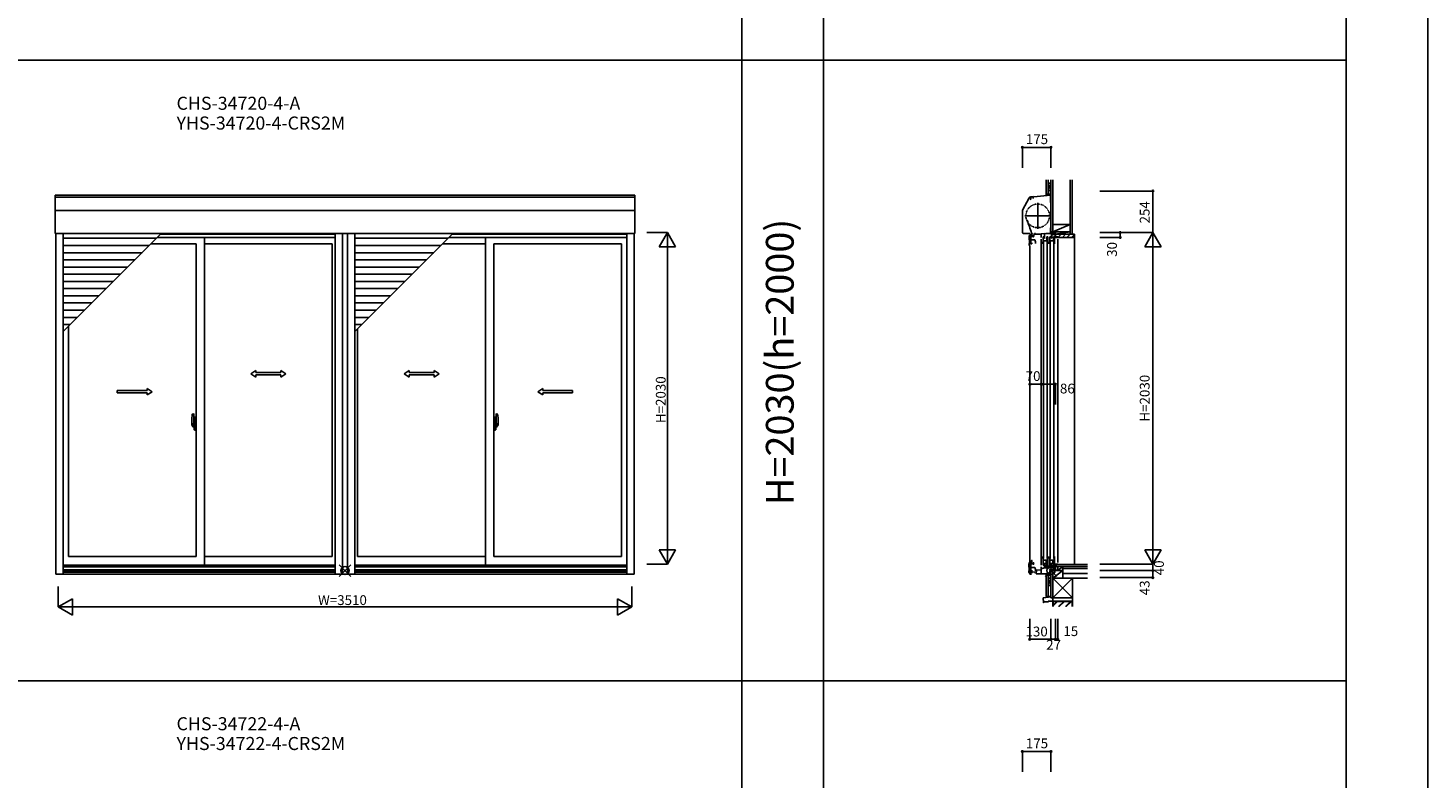
# Model space of a CAD drawing. Extents: x 0 to 27500, y 0 to 20000.
# Drawn here: x 18932 to 27500, y 10804 to 15398 of the extents above; entities that cross this region are included whole.
import ezdxf
from ezdxf.enums import TextEntityAlignment as Align

# ---------------------------------------------------------------- set-up
doc = ezdxf.new("R2010")
doc.units = 0
doc.linetypes.add('NITENSAP', pattern=[7.5, 3, -1, 0.5, -1.5, 0.5, -1])
doc.layers.get('0').update_dxf_attribs({"linetype": 'CONTINUOUS'})
for name, color, linetype in [('YKK_A1', 4, 'CONTINUOUS'), ('YKK_A2', 3, 'CONTINUOUS'), ('YKK_C1', 4, 'CONTINUOUS'), ('YKK_C2', 5, 'CONTINUOUS'), ('YKK_F1', 7, 'CONTINUOUS'), ('YKK_IN', 1, 'CONTINUOUS'), ('YKK_N1', 2, 'CONTINUOUS'), ('YKK_Z1', 7, 'CONTINUOUS')]:
    doc.layers.add(name, color=color, linetype=linetype)
doc.styles.add('EXTFONT', font='txt.shx', dxfattribs={"height": 60, "bigfont": 'EXTFONT'})
doc.styles.get("Standard").update_dxf_attribs({"font": 'txt', "bigfont": 'BIGFONT'})

msp = doc.modelspace()

# ---------------------------------------------------------------- linework, layer by layer
at = {"layer": 'YKK_A1'}
for p, q in [((19099, 14373.5), (22645, 14373.5)), ((19099, 14139), (19099, 14373.5)), ((19099, 14362.8), (22645, 14362.8)), ((22645, 14139), (22645, 14373.5)), ((19099, 14280), (22645, 14280)), ((19099, 14139), (22645, 14139)), ((19103, 14139), (19103, 12052)), ((19148, 14139), (19148, 12052)), ((20811, 14139), (20811, 12052)), ((20856.5, 14139), (20856.5, 12052)), ((20887.5, 14139), (20887.5, 12052)), ((20933, 14139), (20933, 12052)), ((22596, 14139), (22596, 12052)), ((22641, 14139), (22641, 12052)), ((19717.9, 14109.8), (19148, 14109.8)), ((19673.9, 14065.8), (19148, 14065.8)), ((19961.8, 14076), (19684.1, 14076)), ((19722.1, 14114), (20811, 14114)), ((19744.1, 14136), (20811, 14136)), ((19961.8, 14076), (19961.8, 12161)), ((20011.8, 12108), (20011.8, 14114)), ((20794.5, 14076), (20011.8, 14076)), ((20794.5, 12161), (20794.5, 14076)), ((21502.9, 14109.8), (20933, 14109.8)), ((21458.9, 14065.8), (20933, 14065.8)), ((21732.2, 14076), (21469.1, 14076)), ((21507.1, 14114), (22596, 14114)), ((21529.1, 14136), (22596, 14136)), ((21732.2, 12108), (21732.2, 14114)), ((21782.2, 14076), (22565, 14076)), ((21782.2, 14076), (21782.2, 12161)), ((22565, 14076), (22565, 12161)), ((19629.9, 14021.8), (19148, 14021.8)), ((19585.9, 13977.8), (19148, 13977.8)), ((21414.9, 14021.8), (20933, 14021.8)), ((21370.9, 13977.8), (20933, 13977.8)), ((19541.9, 13933.8), (19148, 13933.8)), ((19497.9, 13889.8), (19148, 13889.8)), ((21326.9, 13933.8), (20933, 13933.8)), ((21282.9, 13889.8), (20933, 13889.8)), ((19453.9, 13845.8), (19148, 13845.8)), ((19409.9, 13801.8), (19148, 13801.8)), ((21238.9, 13845.8), (20933, 13845.8)), ((21194.9, 13801.8), (20933, 13801.8)), ((19365.9, 13757.8), (19148, 13757.8)), ((19321.9, 13713.8), (19148, 13713.8)), ((21150.9, 13757.8), (20933, 13757.8)), ((21106.9, 13713.8), (20933, 13713.8)), ((19277.9, 13669.8), (19148, 13669.8)), ((19233.9, 13625.8), (19148, 13625.8)), ((21062.9, 13669.8), (20933, 13669.8)), ((21018.9, 13625.8), (20933, 13625.8)), ((19189.9, 13581.8), (19148, 13581.8)), ((19179, 12161), (19179, 13570.9)), ((20974.9, 13581.8), (20933, 13581.8)), ((20949.5, 12161), (20949.5, 13556.4)), ((20811, 12108), (19148, 12108)), ((20811, 12098), (19148, 12098)), ((19961.8, 12161), (19179, 12161)), ((20794.5, 12161), (20011.8, 12161)), ((22596, 12108), (20933, 12108)), ((22596, 12098), (20933, 12098)), ((21732.2, 12161), (20949.5, 12161)), ((21782.2, 12161), (22565, 12161)), ((22641, 12052), (19103, 12052)), ((20811, 12079.9), (19148, 12079.9)), ((20811, 12077.3), (19148, 12077.3)), ((20811, 12068.1), (19148, 12068.1)), ((20811, 12065), (19148, 12065)), ((22596, 12079.9), (20933, 12079.9)), ((22596, 12077.3), (20933, 12077.3)), ((22596, 12068.1), (20933, 12068.1)), ((22596, 12065), (20933, 12065))]:
    msp.add_line(p, q, dxfattribs=at)
at = {"layer": 'YKK_A1', "color": 4}
for p, q in [((19148, 13539.9), (19747.1, 14139)), ((20933, 13539.9), (21532.1, 14139))]:
    msp.add_line(p, q, dxfattribs=at)
at = {"layer": 'YKK_A1', "linetype": 'Continuous', "ltscale": 0.5}
for p, q in [((20326.5, 13300.4), (20296.5, 13280.4)), ((20326.5, 13300.4), (20326.5, 13287.9)), ((20326.5, 13287.9), (20479.8, 13287.9)), ((20479.8, 13300.4), (20509.8, 13280.4)), ((20479.8, 13300.4), (20479.8, 13287.9)), ((21264.2, 13300.4), (21234.2, 13280.4)), ((21264.2, 13300.4), (21264.2, 13287.9)), ((21417.5, 13287.9), (21264.2, 13287.9)), ((21417.5, 13300.4), (21447.5, 13280.4)), ((21417.5, 13300.4), (21417.5, 13287.9)), ((20326.5, 13260.4), (20296.5, 13280.4)), ((20326.5, 13272.9), (20326.5, 13260.4)), ((20326.5, 13272.9), (20479.8, 13272.9)), ((20479.8, 13260.4), (20509.8, 13280.4)), ((20479.8, 13272.9), (20479.8, 13260.4)), ((21264.2, 13260.4), (21234.2, 13280.4)), ((21417.5, 13272.9), (21264.2, 13272.9)), ((21264.2, 13272.9), (21264.2, 13260.4)), ((21417.5, 13260.4), (21447.5, 13280.4)), ((21417.5, 13272.9), (21417.5, 13260.4)), ((19478.7, 13177.9), (19662, 13177.9)), ((19478.7, 13177.9), (19478.7, 13162.9)), ((19478.7, 13162.9), (19662, 13162.9)), ((19662, 13190.4), (19692, 13170.4)), ((19662, 13190.4), (19662, 13177.9)), ((19662, 13150.4), (19692, 13170.4)), ((19662, 13162.9), (19662, 13150.4)), ((22082, 13190.4), (22052, 13170.4)), ((22082, 13150.4), (22052, 13170.4)), ((22082, 13190.4), (22082, 13177.9)), ((22265.3, 13177.9), (22082, 13177.9)), ((22082, 13162.9), (22082, 13150.4)), ((22265.3, 13162.9), (22082, 13162.9)), ((22265.3, 13177.9), (22265.3, 13162.9))]:
    msp.add_line(p, q, dxfattribs=at)
at = {"layer": 'YKK_A2', "linetype": 'ByBlock', "lineweight": -2}
for p, q in [((19938, 13033.7), (19947.2, 13034)), ((19947.8, 12963.8), (19947.8, 13033.7)), ((21796.2, 12963.8), (21796.2, 13033.7)), ((21806, 13033.7), (21796.8, 13034)), ((19954.9, 12974), (19932.1, 12974)), ((19934.2, 12974), (19952.5, 12974)), ((19934.8, 12964.4), (19934.8, 12988.6)), ((19947.4, 12963.5), (19935.2, 12963.9)), ((19941.7, 12954.7), (19944.8, 12954.7)), ((19941.8, 12954.7), (19941.8, 12956.2)), ((19944.8, 12956.7), (19942.3, 12956.7)), ((19945.5, 12974), (19964.8, 12974)), ((19945.8, 12957.7), (19945.8, 12963.6)), ((19947.8, 12989), (19947.8, 12957.7)), ((19947.8, 12984), (19948.8, 12984)), ((19947.8, 12984), (19947.8, 12964)), ((19947.8, 12964), (19948.8, 12964)), ((19948.4, 12994.4), (19948.4, 12994)), ((19948.4, 12956.6), (19948.4, 12957)), ((19948.7, 12994.7), (19948.9, 12994.7)), ((19948.7, 12993.7), (19948.9, 12993.7)), ((19948.7, 12957.3), (19948.9, 12957.3)), ((19948.7, 12956.3), (19948.9, 12956.3)), ((19948.8, 12989.7), (19949.4, 13014.3)), ((19948.8, 12989.7), (19952.8, 12989.7)), ((19952.8, 12989.5), (19948.8, 12989.4)), ((19948.8, 12961.6), (19948.8, 12989.4)), ((19952.8, 12961.5), (19948.8, 12961.6)), ((19948.8, 12961.3), (19952.8, 12961.3)), ((19948.8, 12961.3), (19949.4, 12936.7)), ((19949.8, 12989.4), (19949.8, 12989.7)), ((19949.8, 12961.6), (19949.8, 12961.3)), ((19949.9, 13014.8), (19952.8, 13014.9)), ((19951.9, 12972.7), (19951.9, 12974.9)), ((19952.1, 12974), (19953.2, 12974)), ((19952.8, 13015.2), (19961.8, 13015.5)), ((19952.8, 13015.2), (19952.8, 12989.5)), ((19961.8, 12992.7), (19952.8, 12992.9)), ((19961.8, 12989.7), (19952.8, 12989.5)), ((19952.8, 12973.8), (19952.8, 12974.2)), ((19952.8, 12935.8), (19952.8, 12961.5)), ((19953.3, 12974.5), (19953.1, 12974.5)), ((19953.1, 12973.5), (19953.3, 12973.5)), ((19953.3, 12963.5), (19953.3, 12988.4)), ((19953.7, 12988.9), (19960.7, 12989.2)), ((19953.7, 12963), (19960.7, 12962.7)), ((19961.3, 12963.2), (19961.3, 12988.7)), ((19961.8, 12975.7), (19961.3, 12975.7)), ((19961.8, 12971.2), (19961.3, 12971.2)), ((19961.8, 12935.5), (19961.8, 13015.5)), ((21798.5, 12974), (21779.2, 12974)), ((21791.2, 13015.2), (21782.2, 13015.5)), ((21782.2, 12935.5), (21782.2, 13015.5)), ((21782.2, 12992.7), (21791.2, 12992.9)), ((21782.2, 12989.7), (21791.2, 12989.5)), ((21782.2, 12975.7), (21782.7, 12975.7)), ((21782.2, 12971.2), (21782.7, 12971.2)), ((21782.7, 12963.2), (21782.7, 12988.7)), ((21790.3, 12988.9), (21783.3, 12989.2)), ((21790.3, 12963), (21783.3, 12962.7)), ((21789.1, 12974), (21811.9, 12974)), ((21790.7, 12963.5), (21790.7, 12988.4)), ((21790.7, 12974.5), (21790.9, 12974.5)), ((21790.9, 12973.5), (21790.7, 12973.5)), ((21791.9, 12974), (21790.8, 12974)), ((21791.2, 13015.2), (21791.2, 12989.5)), ((21794.1, 13014.8), (21791.2, 13014.9)), ((21795.2, 12989.7), (21791.2, 12989.7)), ((21791.2, 12989.5), (21795.2, 12989.4)), ((21791.2, 12973.8), (21791.2, 12974.2)), ((21791.2, 12961.5), (21795.2, 12961.6)), ((21791.2, 12935.8), (21791.2, 12961.5)), ((21795.2, 12961.3), (21791.2, 12961.3)), ((21809.8, 12974), (21791.5, 12974)), ((21792.1, 12972.7), (21792.1, 12974.9)), ((21794.2, 12989.4), (21794.2, 12989.7)), ((21794.2, 12961.6), (21794.2, 12961.3)), ((21795.2, 12989.7), (21794.6, 13014.3)), ((21795.2, 12961.3), (21794.6, 12936.7)), ((21795.3, 12994.7), (21795.1, 12994.7)), ((21795.3, 12993.7), (21795.1, 12993.7)), ((21795.3, 12957.3), (21795.1, 12957.3)), ((21795.3, 12956.3), (21795.1, 12956.3)), ((21795.2, 12961.6), (21795.2, 12989.4)), ((21796.2, 12984), (21795.2, 12984)), ((21796.2, 12964), (21795.2, 12964)), ((21795.6, 12994.4), (21795.6, 12994)), ((21795.6, 12956.6), (21795.6, 12957)), ((21796.2, 12989), (21796.2, 12957.7)), ((21796.2, 12984), (21796.2, 12964)), ((21796.6, 12963.5), (21808.8, 12963.9)), ((21798.2, 12957.7), (21798.2, 12963.6)), ((21799.2, 12956.7), (21801.7, 12956.7)), ((21802.3, 12954.7), (21799.2, 12954.7)), ((21802.2, 12954.7), (21802.2, 12956.2)), ((21809.2, 12964.4), (21809.2, 12988.6)), ((19949.9, 12936.2), (19952.8, 12936.1)), ((19952.8, 12935.8), (19961.8, 12935.5)), ((21791.2, 12935.8), (21782.2, 12935.5)), ((21794.1, 12936.2), (21791.2, 12936.1))]:
    msp.add_line(p, q, dxfattribs=at)
for centre in [(19951.9, 12974), (21792.1, 12974)]:
    msp.add_circle(centre, 0.75, dxfattribs=at)
for centre, radius, start, end in [((20279.7, 12988.2), 345, 172.48051, 179.94208), ((19938, 13033.4), 0.3, 92, 172.48051), ((19947.3, 13033.5), 0.5, 0, 92), ((21796.7, 13033.5), 0.5, 88, 180), ((21806, 13033.4), 0.3, 7.51949, 88), ((21464.3, 12988.2), 345, 0.05792, 7.51949), ((19935.3, 12964.4), 0.5, 180, 268), ((19969, 12970), 31.2, 191.38244, 209.20035), ((19969, 12972), 31.2, 195.22882, 209.70865), ((19942.3, 12956.2), 0.5, 90, 180), ((19944.8, 12957.7), 3, 270, 0), ((19944.8, 12957.7), 1, 270, 0), ((19947.5, 12963.8), 0.3, 268, 0), ((19948.7, 12994.4), 0.3, 90, 178.40155), ((19948.7, 12994), 0.3, 178.40155, 270), ((19948.7, 12957), 0.3, 90, 181.59845), ((19948.7, 12956.6), 0.3, 181.59845, 270), ((19949.9, 13014.3), 0.5, 92, 178.40155), ((19953.1, 12974.2), 0.3, 90, 180), ((19953.1, 12973.8), 0.3, 180, 270), ((19953.8, 12988.4), 0.5, 92, 180), ((19953.8, 12963.5), 0.5, 180, 268), ((19960.8, 12988.7), 0.5, 0, 92), ((19960.8, 12963.2), 0.5, 268, 0), ((21783.2, 12988.7), 0.5, 88, 180), ((21783.2, 12963.2), 0.5, 180, 272), ((21790.2, 12988.4), 0.5, 0, 88), ((21790.2, 12963.5), 0.5, 272, 0), ((21790.9, 12974.2), 0.3, 0, 90), ((21790.9, 12973.8), 0.3, 270, 0), ((21794.1, 13014.3), 0.5, 1.59845, 88), ((21795.3, 12994.4), 0.3, 1.59845, 90), ((21795.3, 12994), 0.3, 270, 1.59845), ((21795.3, 12957), 0.3, 358.40155, 90), ((21795.3, 12956.6), 0.3, 270, 358.40155), ((21796.5, 12963.8), 0.3, 180, 272), ((21799.2, 12957.7), 3, 180, 270), ((21799.2, 12957.7), 1, 180, 270), ((21801.7, 12956.2), 0.5, 0, 90), ((21775, 12972), 31.2, 330.29135, 344.77118), ((21775, 12970), 31.2, 330.79965, 348.61756), ((21808.7, 12964.4), 0.5, 272, 0), ((19949.9, 12936.7), 0.5, 181.59845, 268), ((21794.1, 12936.7), 0.5, 272, 358.40155)]:
    msp.add_arc(centre, radius, start, end, dxfattribs=at)
at = {"layer": 'YKK_C1'}
for p, q in [((25192.5, 14399), (25190.5, 14399)), ((25190.5, 14399), (25190.5, 14328.3)), ((25018.8, 14282.6), (25059.2, 14358.6)), ((25069.2, 14348.9), (25063.5, 14347.4)), ((25065.2, 14355.4), (25065.2, 14362)), ((25083.5, 14366), (25068.4, 14364.7)), ((25069.2, 14362.8), (25069.2, 14348.9)), ((25083.5, 14366), (25084.5, 14366)), ((25084.5, 14366), (25084.5, 14364.1)), ((25084.5, 14364.1), (25084.5, 14353.3)), ((25111.5, 14168), (25111.5, 14327)), ((25192.5, 14386.4), (25190.5, 14386.4)), ((25190.5, 14373.5), (25192.5, 14373.5)), ((25192.5, 14353.9), (25190.5, 14353.9)), ((25190.5, 14328.3), (25192.5, 14328.3)), ((25017.5, 14277.2), (25017.5, 14150.5)), ((25032, 14247.5), (25191, 14247.5)), ((25029, 14139), (25063.5, 14139)), ((25075.6, 14133), (25075.6, 14137.3)), ((25089.5, 14136), (25089.5, 14139.7)), ((25089.5, 14139.7), (25092, 14139.7)), ((25096, 14139.7), (25098.5, 14139.7)), ((25098.5, 14139.7), (25098.5, 14136)), ((25150, 14138.3), (25133.2, 14137.4)), ((25133.2, 14133), (25133.2, 14137.4)), ((25150.8, 14137.9), (25150, 14138.3)), ((25162, 14138.5), (25150.8, 14137.9)), ((25153.8, 14110), (25153.8, 14138.1)), ((25190.5, 14138.5), (25162, 14138.5)), ((25191, 14174.2), (25190.5, 14173.7)), ((25190.5, 14173.7), (25190.5, 14138.5)), ((25190.5, 14138.5), (25190.5, 14138.5)), ((25194.8, 14138), (25190.5, 14138.5)), ((25191, 14184), (25191, 14174.2)), ((25194.8, 14138), (25194.8, 14112.3)), ((25199.1, 14145), (25199.1, 14135.7)), ((25217.5, 14145), (25219.5, 14145)), ((25219.5, 14145), (25219.5, 14131.6)), ((25058.6, 14100), (25058.6, 14116.8)), ((25060.6, 14100), (25058.6, 14100)), ((25058.6, 14079), (25058.6, 14070)), ((25058.6, 14079), (25076.1, 14079)), ((25060.6, 14079), (25060.6, 14100)), ((25063.5, 14064.8), (25063.5, 12052)), ((25063.6, 14065), (25065.5, 14065)), ((25069.1, 14075.7), (25069.1, 14134.4)), ((25074.1, 14123.5), (25069.1, 14123.5)), ((25094.1, 14099.7), (25069.1, 14099.7)), ((25071.1, 14075.7), (25069.1, 14075.7)), ((25070.8, 14120.8), (25070.8, 14122.9)), ((25079.8, 14120.8), (25070.8, 14120.8)), ((25072.9, 14126.2), (25071.6, 14126.2)), ((25073, 14136), (25075.6, 14136)), ((25074.1, 14125.4), (25074.1, 14126.2)), ((25074.1, 14121.6), (25074.1, 14120.8)), ((25074.1, 14075.7), (25076.1, 14075.7)), ((25076.1, 14075.7), (25076.1, 14081.7)), ((25082, 14125), (25082, 14126.5)), ((25082, 14122), (25082, 14120.5)), ((25133.2, 14136), (25089.5, 14136)), ((25098.6, 14087.3), (25094.1, 14099.7)), ((25098.6, 14077.7), (25098.6, 14087.3)), ((25133.5, 14132.5), (25133.2, 14133)), ((25133.5, 14114), (25133.5, 14132.5)), ((25133.5, 14104), (25133.5, 12108)), ((25143.3, 14089), (25144.6, 14090.3)), ((25143.3, 14076), (25143.3, 14089)), ((25144.6, 14090.3), (25144.6, 14118)), ((25144.6, 14118), (25147.9, 14118)), ((25147.9, 14111.2), (25144.6, 14111.2)), ((25144.6, 14095.4), (25170.4, 14095.4)), ((25146.6, 14088), (25146.6, 12149)), ((25147.9, 14118), (25147.9, 14116.1)), ((25147.9, 14113.1), (25147.9, 14111.2)), ((25157, 14110), (25153.8, 14110)), ((25167, 14095.4), (25167, 14112.6)), ((25167, 14112.6), (25169.3, 14112.6)), ((25172.9, 14118), (25167.2, 14118)), ((25167.2, 14118), (25167.2, 14114)), ((25167.2, 14095.4), (25167.2, 14091)), ((25167.2, 14091), (25172.9, 14091)), ((25170.4, 14093), (25168.4, 14093)), ((25168.6, 14088), (25168.6, 12149)), ((25169.3, 14112.6), (25169.3, 14115.8)), ((25170.4, 14095.4), (25170.4, 14093)), ((25170.6, 14076), (25172.9, 14076)), ((25172.9, 14076), (25172.9, 14118)), ((25184.3, 14089), (25185.6, 14090.3)), ((25184.3, 14076), (25184.3, 14089)), ((25185.6, 14090.3), (25185.6, 14118)), ((25185.6, 14118), (25188.9, 14118)), ((25188.9, 14111.2), (25185.6, 14111.2)), ((25185.6, 14095.4), (25211.4, 14095.4)), ((25187.6, 12149), (25187.6, 14088)), ((25188.9, 14118), (25188.9, 14116.1)), ((25188.9, 14113.1), (25188.9, 14111.2)), ((25219.5, 14135.7), (25194.8, 14135.7)), ((25194.8, 14112.3), (25195.8, 14112.3)), ((25194.8, 14110), (25194.8, 14112.2)), ((25194.8, 14112.2), (25195.8, 14112.2)), ((25198, 14110), (25194.8, 14110)), ((25195.8, 14112.3), (25195.8, 14111.3)), ((25199.8, 14132.8), (25198, 14131)), ((25198, 14131), (25198, 14110)), ((25216.3, 14134.2), (25199.8, 14134.2)), ((25199.8, 14134.2), (25199.8, 14132.8)), ((25208, 14095.4), (25208, 14112.6)), ((25208, 14112.6), (25210.3, 14112.6)), ((25213.9, 14118), (25208.2, 14118)), ((25208.2, 14118), (25208.2, 14114)), ((25208.2, 14095.4), (25208.2, 14091)), ((25208.2, 14091), (25213.9, 14091)), ((25211.4, 14093), (25209.4, 14093)), ((25209.6, 14088), (25209.6, 12149)), ((25210.3, 14112.6), (25210.3, 14115.8)), ((25211.4, 14095.4), (25211.4, 14093)), ((25211.6, 14076), (25213.9, 14076)), ((25213.9, 14076), (25213.9, 14118)), ((25216.3, 14129.8), (25216.3, 14134.2)), ((25217.5, 14129.8), (25216.3, 14129.8)), ((25217.5, 14115), (25217.5, 14129.8)), ((25234.5, 14115), (25217.5, 14115)), ((25217.8, 14131.3), (25217.8, 14135.7)), ((25217.8, 14131.3), (25219.5, 14131.3)), ((25219.5, 14131.6), (25218, 14131.6)), ((25219.5, 14131.3), (25219.5, 14117)), ((25219.5, 14117), (25233, 14117)), ((25233, 14117), (25233, 14117.5)), ((25233, 14117.5), (25234.5, 14117.5)), ((25234.5, 14117.5), (25234.5, 14115)), ((25234.5, 14105), (25234.5, 12125)), ((25133.5, 12056), (25133.5, 12098)), ((25143.3, 12161), (25143.3, 12148)), ((25143.3, 12148), (25144.6, 12146.7)), ((25144.6, 12146.7), (25144.6, 12108)), ((25144.6, 12139.4), (25170.4, 12139.4)), ((25163.4, 12117.3), (25144.6, 12117.3)), ((25147.9, 12114.8), (25144.6, 12114.8)), ((25144.6, 12108), (25147.9, 12108)), ((25147.9, 12112.9), (25147.9, 12114.8)), ((25147.9, 12108), (25147.9, 12109.9)), ((25151, 12092.5), (25165.1, 12092.5)), ((25153.8, 12115), (25153.8, 12092.5)), ((25155.1, 12092.5), (25157.1, 12092.5)), ((25156.8, 12101.8), (25194.6, 12104.2)), ((25157.1, 12092.5), (25160.9, 12102.1)), ((25163.4, 12113.5), (25163.4, 12139.4)), ((25169.3, 12113.5), (25163.4, 12113.5)), ((25165.1, 12092.5), (25182.5, 12093.4)), ((25167.2, 12139.4), (25167.2, 12143.8)), ((25167.2, 12143.8), (25172.9, 12143.8)), ((25167.2, 12108), (25167.2, 12112)), ((25172.9, 12108), (25167.2, 12108)), ((25170.4, 12141.8), (25168.4, 12141.8)), ((25169.3, 12110.2), (25169.3, 12113.5)), ((25170.4, 12139.4), (25170.4, 12141.8)), ((25170.6, 12161), (25172.9, 12161)), ((25172.9, 12161), (25172.9, 12108)), ((25179.9, 12093.4), (25180.2, 12103.3)), ((25181.3, 12093.4), (25179.9, 12093.4)), ((25184.3, 12161), (25184.3, 12148)), ((25184.3, 12148), (25185.6, 12146.7)), ((25185.6, 12146.7), (25185.6, 12108)), ((25185.6, 12139.4), (25211.4, 12139.4)), ((25204.4, 12117.3), (25185.6, 12117.3)), ((25188.9, 12114.8), (25185.6, 12114.8)), ((25185.6, 12108), (25188.9, 12108)), ((25186.2, 12073.4), (25196, 12094.4)), ((25188.9, 12112.9), (25188.9, 12114.8)), ((25188.9, 12108), (25188.9, 12109.9)), ((25194.8, 12115), (25194.8, 12096.5)), ((25194.8, 12097), (25201.1, 12097)), ((25196, 12094.4), (25196, 12097)), ((25198.7, 12092.7), (25198.7, 12097)), ((25201.1, 12097), (25219.5, 12098)), ((25205.9, 12099.6), (25204.3, 12099.6)), ((25204.3, 12099.6), (25204.3, 12097.2)), ((25204.4, 12113.5), (25204.4, 12139.4)), ((25210.3, 12113.5), (25204.4, 12113.5)), ((25205.1, 12097.3), (25207.3, 12097.3)), ((25205.5, 12075), (25205.5, 12097.2)), ((25207.3, 12097.3), (25207.3, 12104.5)), ((25208.2, 12139.4), (25208.2, 12143.8)), ((25208.2, 12143.8), (25213.9, 12143.8)), ((25208.2, 12108), (25208.2, 12112)), ((25213.9, 12108), (25208.2, 12108)), ((25211.4, 12141.8), (25209.4, 12141.8)), ((25210.3, 12110.2), (25210.3, 12113.5)), ((25211.4, 12139.4), (25211.4, 12141.8)), ((25211.6, 12161), (25213.9, 12161)), ((25213.9, 12161), (25213.9, 12108)), ((25215.8, 12098.4), (25215.8, 12105)), ((25218.4, 12098.4), (25215.8, 12098.4)), ((25217, 12115), (25217, 12106.9)), ((25234.5, 12115), (25217, 12115)), ((25219.5, 12075), (25219.5, 12113)), ((25234.5, 12112.5), (25234.5, 12115)), ((25062.5, 12052), (25072.4, 12052)), ((25068, 12065), (25103.5, 12068.1)), ((25068, 12052), (25068, 12065)), ((25075, 12065.6), (25075.4, 12061)), ((25075.4, 12061), (25078.4, 12061.3)), ((25091.2, 12062.4), (25094.2, 12062.7)), ((25094.2, 12062.7), (25093.8, 12067.3)), ((25101.5, 12067.9), (25101.5, 12054.5)), ((25101.5, 12056), (25160.5, 12056)), ((25103.5, 12077.3), (25133.5, 12079.9)), ((25103.5, 12068.1), (25103.5, 12077.3)), ((25160.5, 12056), (25169.5, 12056.8)), ((25186.2, 12056.8), (25186.2, 12073.4)), ((25190.2, 12056.8), (25190.2, 12032)), ((25190.2, 12032), (25192.5, 12032)), ((25207.5, 12075), (25205.5, 12075)), ((25222.5, 12080.5), (25219.5, 12080.5)), ((25234.5, 12076), (25222.5, 12080.5)), ((25234.5, 12075), (25234.5, 12076))]:
    msp.add_line(p, q, dxfattribs=at)
at = {"layer": 'YKK_C1', "linetype": 'ByBlock'}
for p, q in [((25068, 14362.8), (25190.5, 14373.5)), ((25079.8, 14126.2), (25072.9, 14126.2)), ((25085.1, 14118.8), (25088.6, 14118.8)), ((25088.6, 14128.2), (25085.5, 14128.2)), ((25088.6, 14125.7), (25088.6, 14128.2)), ((25088.6, 14118.8), (25088.6, 14121.2))]:
    msp.add_line(p, q, dxfattribs=at)
at = {"layer": 'YKK_C1', "color": 253}
for p, q in [((25058, 12095), (25058, 12111.8)), ((25060, 12095), (25058, 12095)), ((25060, 12074), (25060, 12095)), ((25068.5, 12070.7), (25068.5, 12129.4)), ((25073.5, 12118.5), (25068.5, 12118.5)), ((25093.5, 12094.7), (25068.5, 12094.7)), ((25070.2, 12115.8), (25070.2, 12117.9)), ((25079.2, 12115.8), (25070.2, 12115.8)), ((25072.3, 12121.2), (25071, 12121.2)), ((25072.4, 12131), (25075, 12131)), ((25073.5, 12120.4), (25073.5, 12121.2)), ((25073.5, 12116.6), (25073.5, 12115.8)), ((25075, 12128), (25075, 12132.3)), ((25081.4, 12120), (25081.4, 12121.5)), ((25081.4, 12117), (25081.4, 12115.5)), ((25098, 12082.3), (25093.5, 12094.7)), ((25098, 12072.7), (25098, 12082.3)), ((25058, 12074), (25058, 12065)), ((25058, 12074), (25075.5, 12074)), ((25063, 12060), (25064.9, 12060)), ((25070.5, 12070.7), (25068.5, 12070.7)), ((25073.5, 12070.7), (25075.5, 12070.7)), ((25075.5, 12070.7), (25075.5, 12076.7))]:
    msp.add_line(p, q, dxfattribs=at)
at = {"layer": 'YKK_C1', "color": 253, "linetype": 'ByBlock'}
for p, q in [((25079.2, 12121.2), (25072.3, 12121.2)), ((25084.5, 12113.8), (25088, 12113.8)), ((25088, 12123.2), (25084.9, 12123.2)), ((25088, 12120.7), (25088, 12123.2)), ((25088, 12113.8), (25088, 12116.2))]:
    msp.add_line(p, q, dxfattribs=at)
at = {"layer": 'YKK_C1', "linetype": 'ByBlock', "lineweight": -2, "ltscale": 0.5}
for p, q in [((25138.5, 12088.5), (25133.5, 12088.5)), ((25145.7, 12088.9), (25138.5, 12088.5)), ((25183.4, 12096.5), (25181.6, 12095.4)), ((25194.8, 12096.5), (25183.4, 12096.5)), ((25198.6, 12104), (25215.1, 12104.9)), ((25169.8, 12056.8), (25190.2, 12056.8))]:
    msp.add_line(p, q, dxfattribs=at)
at = {"layer": 'YKK_C1', "linetype": 'NITENSAP'}
msp.add_circle((25111.5, 14247.5), 72.5, dxfattribs=at)
at = {"layer": 'YKK_C1'}
for centre, radius, start, end in [((25069.4, 14353.2), 11.5, 95, 152), ((25029, 14277.2), 11.5, 152, 180), ((25029, 14150.5), 11.5, 180, 270), ((333684.3, 120388.7), 326387, 198.982655, 198.997291), ((25078.6, 14116.8), 20, 106.2602, 180), ((25063.6, 14070), 5, 180, 270)]:
    msp.add_arc(centre, radius, start, end, dxfattribs=at)
at = {"layer": 'YKK_C1', "linetype": 'ByBlock'}
for centre, radius, start, end in [((25068.9, 14352.7), 10, 94.99999, 143.0071), ((25074.5, 14141.2), 2, 90, 225), ((25074.5, 14140.6), 2.6, 0, 90), ((25076.6, 14137.3), 1, 130.62936, 180.00003), ((25073.8, 14140.6), 3.3, 310.62933, 0), ((25072.8, 14123.5), 2.3, 304.30116, 55.69886), ((25079.8, 14134.2), 8, 270, 308.94244), ((25079.8, 14112.8), 8, 48.59037, 90.01268), ((25079.8, 14123.5), 2.65, 324.45238, 35.54766)]:
    msp.add_arc(centre, radius, start, end, dxfattribs=at)
at = {"layer": 'YKK_C1', "color": 253}
for centre, radius, start, end in [((25078, 12111.8), 20, 106.2602, 180), ((25063, 12065), 5, 180, 270)]:
    msp.add_arc(centre, radius, start, end, dxfattribs=at)
at = {"layer": 'YKK_C1', "color": 253, "linetype": 'ByBlock'}
for centre, radius, start, end in [((25073.9, 12136.2), 2, 90, 225), ((25072.2, 12118.5), 2.3, 304.30116, 55.69886), ((25073.9, 12135.6), 2.6, 0, 90), ((25076, 12132.3), 1, 130.62936, 180.00003), ((25073.2, 12135.6), 3.3, 310.62933, 0), ((25079.2, 12129.2), 8, 270, 308.94244), ((25079.2, 12107.8), 8, 48.59037, 90.01268), ((25079.2, 12118.5), 2.65, 324.45238, 35.54766)]:
    msp.add_arc(centre, radius, start, end, dxfattribs=at)
at = {"layer": 'YKK_C1', "linetype": 'ByBlock', "lineweight": -2, "ltscale": 0.5}
for centre, radius, start, end in [((25145.5, 12092.9), 4, 273, 336.71582), ((25151, 12090.5), 2, 90.00001, 156.71585), ((25215, 12106.9), 2, 273.00001, 359.99999), ((25169.8, 12053.8), 3, 90.00003, 95)]:
    msp.add_arc(centre, radius, start, end, dxfattribs=at)
at = {"layer": 'YKK_C2', "linetype": 'Continuous', "ltscale": 1.5}
for p, q in [((25162.5, 14381), (25162.5, 14371)), ((25162.5, 14372.2), (25171.4, 14381)), ((25162.5, 14377.8), (25165.7, 14381)), ((25174.5, 14381), (25162.5, 14381)), ((25167.4, 14371.5), (25172.5, 14376.5)), ((25172.5, 14381), (25172.5, 14371.9)), ((25220.5, 14129.8), (25225.7, 14135)), ((25234.5, 14115.5), (25254, 14135)), ((25262.2, 14115), (25282.2, 14135)), ((25290.5, 14115), (25310.5, 14135)), ((25318.8, 14115), (25334.5, 14130.7)), ((25334.5, 14135), (25337.5, 14135)), ((25337.5, 12111.5), (25337.5, 14135)), ((25162.5, 12047.3), (25171.7, 12056.5)), ((25162.5, 12053), (25165.8, 12056.3)), ((25162.5, 12046.2), (25162.5, 12056.2)), ((25174.5, 12046.2), (25162.5, 12046.2)), ((25167, 12046.2), (25172.5, 12051.7)), ((25172.5, 12046.2), (25172.5, 12056.5))]:
    msp.add_line(p, q, dxfattribs=at)
at = {"layer": 'YKK_C2', "linetype": 'ByBlock', "lineweight": -2, "ltscale": 0.5}
for p, q in [((25220.5, 14135), (25334.5, 14135)), ((25220.5, 14120), (25220.5, 14135)), ((25222.5, 14118), (25220.5, 14120)), ((25234.5, 14118), (25222.5, 14118)), ((25234.5, 14115), (25234.5, 14118)), ((25332.5, 14115), (25234.5, 14115)), ((25334.5, 14135), (25334.5, 14117))]:
    msp.add_line(p, q, dxfattribs=at)
msp.add_arc((25332.5, 14117), 2, 270.00001, 359.99999, dxfattribs=at)
at = {"layer": 'YKK_F1', "color": 7}
for p, q in [((27500, 0), (27500, 20000)), ((23300, 0), (23300, 19500)), ((23800, 0), (23800, 19500)), ((27000, 0), (27000, 19500)), ((11000, 15200), (27000, 15200)), ((11000, 11400), (27000, 11400))]:
    msp.add_line(p, q, dxfattribs=at)
at = {"layer": 'YKK_IN', "linetype": 'Continuous'}
for p, q in [((20836.6, 12039.6), (20907.4, 12110.4)), ((20836.6, 12110.4), (20907.4, 12039.6)), ((25157.1, 12039.6), (25227.9, 12110.4)), ((25157.1, 12110.4), (25227.9, 12039.6))]:
    msp.add_line(p, q, dxfattribs=at)
for centre in [(20872, 12075), (25192.5, 12075)]:
    msp.add_circle(centre, 25, dxfattribs=at)
at = {"layer": 'YKK_N1'}
for p, q in [((25192.5, 14667), (25017.5, 14667)), ((25017.5, 14667), (25017.5, 14542)), ((25192.5, 14667), (25192.5, 14542)), ((25133.5, 13216.3), (25063.5, 13216.3)), ((25816, 12075), (25816, 12115)), ((25192.5, 10967), (25017.5, 10967)), ((25017.5, 10967), (25017.5, 10842)), ((25192.5, 10967), (25192.5, 10842))]:
    msp.add_line(p, q, dxfattribs=at)
at = {"layer": 'YKK_N1', "linetype": 'Continuous'}
for p, q in [((25491, 14399), (25816, 14399)), ((25816, 14145), (25816, 14399)), ((22720, 14145), (22845, 14145)), ((22795, 14058.4), (22845, 14145)), ((22845, 14145), (22845, 12115)), ((22895, 14058.4), (22845, 14145)), ((25491, 14145), (25816, 14145)), ((25616, 14115), (25616, 14145)), ((25766, 14058.4), (25816, 14145)), ((25866, 14058.4), (25816, 14145)), ((25816, 12115), (25816, 14145)), ((22795, 14058.4), (22895, 14058.4)), ((25491, 14115), (25616, 14115)), ((25766, 14058.4), (25866, 14058.4)), ((25063.5, 13216.3), (25063.5, 13091.3)), ((25133.5, 13216.3), (25219.5, 13216.3)), ((25133.5, 13216.3), (25133.5, 13091.3)), ((25219.5, 13216.3), (25219.5, 13091.3)), ((22795, 12201.6), (22845, 12115)), ((22795, 12201.6), (22895, 12201.6)), ((22845, 12115), (22895, 12201.6)), ((25766, 12201.6), (25866, 12201.6)), ((25766, 12201.6), (25816, 12115)), ((25816, 12115), (25866, 12201.6)), ((22720, 12115), (22845, 12115)), ((25491, 12115), (25816, 12115)), ((25491, 12075), (25816, 12075)), ((25491, 12032), (25816, 12032)), ((25816, 12075), (25816, 12032)), ((19117, 11977), (19117, 11852)), ((22627, 11977), (22627, 11852)), ((19117, 11852), (19203.6, 11902)), ((19117, 11852), (22627, 11852)), ((19203.6, 11802), (19117, 11852)), ((19203.6, 11802), (19203.6, 11902)), ((22627, 11852), (22540.4, 11902)), ((22540.4, 11802), (22540.4, 11902)), ((22540.4, 11802), (22627, 11852)), ((25062.5, 11779.2), (25062.5, 11654.2)), ((25192.5, 11779.2), (25192.5, 11654.2)), ((25219.5, 11779.2), (25219.5, 11654.2)), ((25234.5, 11779.2), (25234.5, 11654.2)), ((25192.5, 11654.2), (25062.5, 11654.2)), ((25192.5, 11654.2), (25219.5, 11654.2)), ((25219.5, 11654.2), (25234.5, 11654.2))]:
    msp.add_line(p, q, dxfattribs=at)
for centre in [(25017.5, 14667), (25192.5, 14667), (25816, 14399), (25616, 14145), (25616, 14115), (25063.5, 13216.3), (25133.5, 13216.3), (25219.5, 13216.3), (25816, 12075), (25816, 12032), (25062.5, 11654.2), (25192.5, 11654.2), (25219.5, 11654.2), (25234.5, 11654.2), (25017.5, 10967), (25192.5, 10967)]:
    msp.add_circle(centre, 5, dxfattribs=at)
at = {"layer": 'YKK_Z1', "linetype": 'Continuous', "ltscale": 1.5}
for p, q in [((25162.5, 14467), (25162.5, 14381)), ((25174.5, 14467), (25174.5, 14381)), ((25192.5, 14447.1), (25174.5, 14402.1)), ((25174.5, 14447.1), (25192.5, 14447.1)), ((25174.5, 14447.1), (25174.5, 14402.1)), ((25174.5, 14402.1), (25192.5, 14402.1)), ((25192.5, 14467), (25192.5, 14150)), ((25192.5, 14402.1), (25192.5, 14447.1)), ((25204.5, 14150), (25204.5, 14467)), ((25309.5, 14467), (25309.5, 14135)), ((25322, 14467), (25322, 14135)), ((25175.5, 14381), (25162.5, 14381)), ((25190.5, 14381), (25175.5, 14381)), ((25192.5, 14378), (25192.5, 14373.7)), ((25204.5, 14195), (25204.5, 14280.5)), ((25204.5, 14150), (25192.5, 14150)), ((25192.5, 14150), (25192.5, 14145)), ((25192.5, 14150), (25219.5, 14150)), ((25192.5, 14145), (25219.5, 14150)), ((25192.5, 14145), (25219.5, 14145)), ((25309.5, 14195), (25204.5, 14195)), ((25204.5, 14195), (25204.5, 14150)), ((25204.5, 14150), (25309.5, 14195)), ((25204.5, 14150), (25309.5, 14150)), ((25219.5, 14145), (25219.5, 14150)), ((25309.5, 14150), (25309.5, 14195)), ((25416, 12111.5), (25219.5, 12111.5)), ((25219.5, 12111.5), (25219.5, 12099.5)), ((25219.5, 12099.5), (25416, 12099.5)), ((25234.5, 12099.5), (25264.5, 12099.5)), ((25234.5, 12075), (25234.5, 12099.5)), ((25234.5, 12075), (25264.5, 12099.5)), ((25264.5, 12099.5), (25264.5, 12075)), ((25416, 12099.5), (25264.5, 12099.5)), ((25264.5, 12087.5), (25264.5, 12099.5)), ((25416, 12087.5), (25264.5, 12087.5)), ((25264.5, 12087.5), (25416, 12087.5)), ((25264.5, 12027.5), (25264.5, 12087.5)), ((25264.5, 12087.5), (25416, 12087.5)), ((25175.5, 12046.2), (25162.5, 12046.2)), ((25162.5, 11917.2), (25162.5, 12046.2)), ((25174.5, 11917.2), (25174.5, 12046.2)), ((25174.5, 11984), (25174.5, 12029)), ((25192.5, 12029), (25174.5, 12029)), ((25174.5, 11984), (25192.5, 12029)), ((25189.5, 12046.2), (25175.5, 12046.2)), ((25192.5, 12029), (25192.5, 11984)), ((25204.5, 12075), (25204.5, 12027.5)), ((25264.5, 12075), (25204.5, 12075)), ((25204.5, 12027.5), (25264.5, 12075)), ((25324.5, 12027.5), (25204.5, 12027.5)), ((25204.5, 12027.5), (25204.5, 11907.5)), ((25204.5, 11907.5), (25324.5, 12027.5)), ((25204.5, 12027.5), (25324.5, 11907.5)), ((25204.5, 12027.5), (25264.5, 12027.5)), ((25264.5, 12075), (25234.5, 12075)), ((25264.5, 12027.5), (25264.5, 12075)), ((25264.5, 12057.5), (25416, 12057.5)), ((25264.5, 12027.5), (25416, 12027.5)), ((25324.5, 11907.5), (25324.5, 12027.5)), ((25174.5, 11917.2), (25162.5, 11917.2)), ((25174.5, 11984), (25192.5, 11984)), ((25174.5, 11950), (25174.5, 11950)), ((25191.4, 11964.3), (25191.4, 11963)), ((25191.7, 11962.7), (25191.7, 11955.3)), ((25191.7, 11954.4), (25191.7, 11935.3)), ((25191.7, 11934.4), (25191.7, 11915.7)), ((25192.5, 11914.4), (25192.5, 11964.3)), ((25174.9, 11883.4), (25147, 11883.4)), ((25147.1, 11882.6), (25174.9, 11882.6)), ((25175.2, 11886.3), (25175.2, 11883.7)), ((25176, 11883.7), (25176, 11886.3)), ((25204.5, 11907.5), (25324.5, 11907.5)), ((25324.5, 11907.5), (25204.5, 11907.5)), ((25204.5, 11907.5), (25204.5, 11887.5)), ((25204.5, 11887.5), (25204.5, 11854.2)), ((25324.5, 11887.5), (25204.5, 11887.5)), ((25204.5, 11887.5), (25324.5, 11887.5)), ((25206, 11854.2), (25206, 11886)), ((25323, 11886), (25206, 11886)), ((25206, 11859.7), (25232.3, 11886)), ((25206, 11861.8), (25230.2, 11886)), ((25206, 11863.9), (25228.1, 11886)), ((25270.5, 11886), (25238.7, 11854.2)), ((25240.8, 11854.2), (25272.6, 11886)), ((25274.8, 11886), (25242.9, 11854.2)), ((25281.1, 11854.2), (25312.9, 11886)), ((25283.2, 11854.2), (25315.1, 11886)), ((25285.4, 11854.2), (25317.2, 11886)), ((25323, 11854.2), (25323, 11886)), ((25324.5, 11887.5), (25324.5, 11907.5)), ((25324.5, 11854.2), (25324.5, 11887.5))]:
    msp.add_line(p, q, dxfattribs=at)
at = {"layer": 'YKK_Z1', "ltscale": 1.5}
for p, q in [((25309.5, 14150), (25219.5, 14150)), ((25219.5, 14150), (25219.5, 14135)), ((25219.5, 14135), (25309.5, 14150)), ((25219.5, 14135), (25309.5, 14135)), ((25192.5, 12075), (25204.5, 12075)), ((25192.5, 11907.5), (25192.5, 12075)), ((25204.5, 11907.5), (25204.5, 12075)), ((25190.8, 11914.7), (25146.3, 11907.8)), ((25192.2, 11914.1), (25146.7, 11907.1)), ((25174.5, 11917.2), (25191.7, 11917.2)), ((25144.6, 11905.7), (25146, 11878.2)), ((25145.4, 11905.5), (25146.5, 11883.8)), ((25146.6, 11882), (25146.7, 11879.1)), ((25146.6, 11877.5), (25146.6, 11877.5)), ((25187.5, 11887.7), (25176.3, 11887.4)), ((25176.3, 11886.6), (25204.9, 11887.5)), ((25188.4, 11887.8), (25204.9, 11888.3)), ((25204.5, 11907.5), (25192.5, 11907.5)), ((25205.2, 11890.2), (25205.2, 11888.6)), ((25206, 11890.2), (25206, 11888.6))]:
    msp.add_line(p, q, dxfattribs=at)
for centre, radius, start, end in [((25190.7, 11915.7), 1, 278.79177, 359.99996), ((25192.2, 11914.4), 0.3, 278.79177, 0.00003), ((25146.6, 11905.8), 2, 98.79177, 182.86244), ((25146.9, 11905.6), 1.5, 98.79177, 182.86244), ((25146.6, 11878.2), 0.65, 182.86244, 270), ((25147, 11883.9), 0.5, 182.86244, 270.00009), ((25147.1, 11882.1), 0.5, 90.00009, 182.86244), ((25146.6, 11878.2), 0.65, 270, 0.00003), ((25147, 11879.1), 0.3, 182.86244, 246.73494), ((25146.6, 11878.2), 0.65, 0.00003, 66.73494), ((25176.3, 11886.3), 1.1, 91.90925, 180), ((25176.3, 11886.3), 0.3, 91.90925, 180), ((25187.5, 11887.5), 0.2, 25.49733, 91.91915), ((25188, 11887.8), 0.3, 205.49733, 338.34097), ((25188.4, 11887.6), 0.2, 91.91915, 158.34097), ((25204.9, 11888.6), 1.1, 271.90925, 0), ((25204.9, 11888.6), 0.3, 271.90925, 0), ((25205.6, 11890.2), 0.4, 90.00009, 180), ((25205.6, 11890.2), 0.4, 0, 90.00009)]:
    msp.add_arc(centre, radius, start, end, dxfattribs=at)
at = {"layer": 'YKK_Z1', "linetype": 'Continuous', "ltscale": 1.5}
for centre, radius, start, end in [((25191.9, 11964.3), 0.55, 359.99998, 180.00167), ((25191.6, 11963), 0.2, 179.99694, 255.51968), ((25191.5, 11962.7), 0.2, 0, 75.52165), ((25191.9, 11955.3), 0.2, 180.00003, 246.42147), ((25191.9, 11954.4), 0.2, 113.57855, 179.99998), ((25191.9, 11935.3), 0.2, 180.00003, 246.42147), ((25191.9, 11934.4), 0.2, 113.57855, 179.99998), ((25191.7, 11954.8), 0.3, 293.57987, 66.42007), ((25191.7, 11934.8), 0.3, 293.57987, 66.42007), ((25174.9, 11883.7), 1.1, 270, 0), ((25174.9, 11883.7), 0.3, 270, 0)]:
    msp.add_arc(centre, radius, start, end, dxfattribs=at)

# ---------------------------------------------------------------- texts
at = {"style": 'EXTFONT'}
for s, p in [('CHS-34720-4-A', (19841.1, 14896.8)), ('YHS-34720-4-CRS2M', (19841.1, 14775.8)), ('CHS-34722-4-A', (19841.1, 11096.8)), ('YHS-34722-4-CRS2M', (19841.1, 10975.8))]:
    msp.add_text(s, height=80, dxfattribs=at).set_placement(p)
at = {"color": 3, "style": 'EXTFONT'}
msp.add_text('H=2030(h=2000)', height=170, rotation=90, dxfattribs=at).set_placement((23555, 13352.4), align=Align.MIDDLE)
at = {"layer": 'YKK_N1', "linetype": 'Continuous'}
for s, p in [('175', (25106.9, 14709)), ('70', (25083.1, 13258.3)), ('86', (25292.7, 13182)), ('130', (25104.7, 11693.9)), ('15', (25313.8, 11696.2)), ('27', (25208.5, 11612.2)), ('175', (25106.9, 11009))]:
    msp.add_text(s, height=60, dxfattribs=at).set_placement(p, align=Align.MIDDLE)
for s, p in [('254', (25774, 14269)), ('30', (25574, 14041.9)), ('H=2030', (25774, 13130.5)), ('40', (25861.4, 12091.8)), ('43', (25774, 11969.5))]:
    msp.add_text(s, height=60, rotation=90, dxfattribs=at).set_placement(p, align=Align.MIDDLE)
msp.add_text('H=2030', height=60, rotation=90, dxfattribs=at).set_placement((22834.5, 12978))
msp.add_text('W=3510', height=60, dxfattribs=at).set_placement((20707, 11864))

doc.saveas('drawing.dxf')
